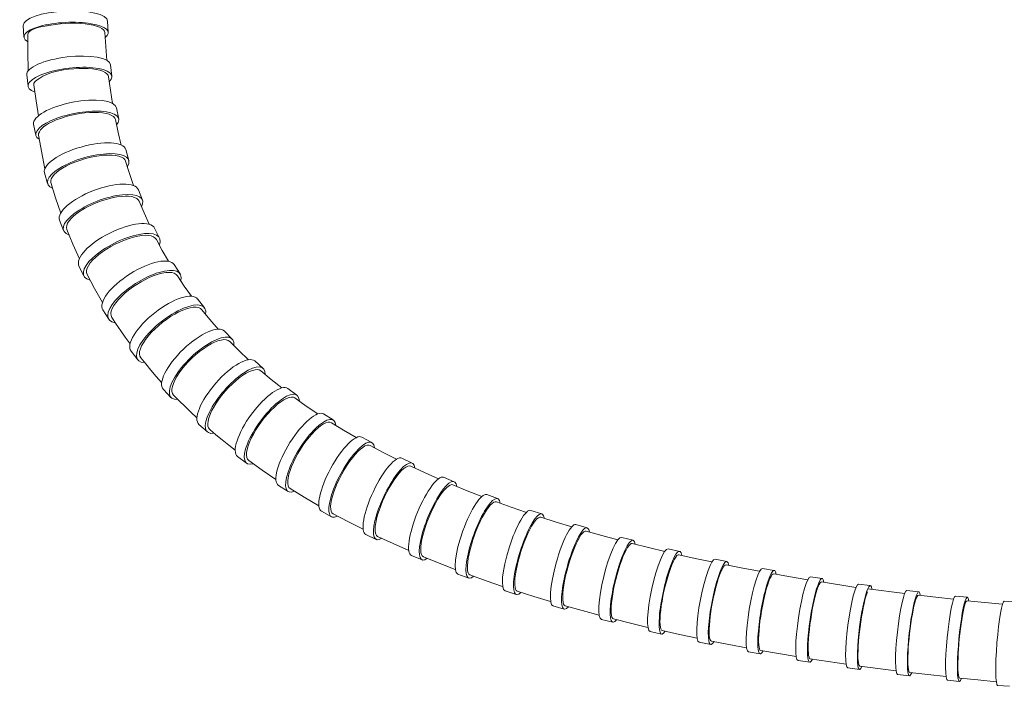
# Model space of a CAD drawing. Units: millimetres. Extents: x 10581 to 11926, y -6230 to -4377.
# Drawn here: x 10935 to 11099, y -5445 to -5333 of the extents above; entities that cross this region are included whole.
import ezdxf

# ---------------------------------------------------------------- set-up
doc = ezdxf.new("R2010")
doc.units = ezdxf.units.MM
doc.layers.add('layer 2', color=31, linetype='Continuous', lineweight=5)

msp = doc.modelspace()

# ---------------------------------------------------------------- linework, layer by layer
at = {"layer": 'layer 2'}
for p, q in [((10949.36, -5335.64), (10949.26, -5333.73)), ((10935.23, -5336.36), (10935.13, -5334.45)), ((10935.93, -5335.75), (10936.1, -5335.53)), ((10936.1, -5335.53), (10936.38, -5335.32)), ((10936.38, -5335.32), (10936.76, -5335.12)), ((10936.76, -5335.12), (10937.23, -5334.93)), ((10937.23, -5334.93), (10937.79, -5334.77)), ((10937.79, -5334.77), (10938.43, -5334.62)), ((10938.43, -5334.62), (10939.14, -5334.5)), ((10938.98, -5334.53), (10939.73, -5334.39)), ((10939.73, -5334.39), (10940.54, -5334.27)), ((10940.54, -5334.27), (10941.37, -5334.18)), ((10941.37, -5334.18), (10942.21, -5334.12)), ((10942.21, -5334.12), (10943.06, -5334.09)), ((10943.06, -5334.09), (10943.9, -5334.09)), ((10943.9, -5334.09), (10944.7, -5334.13)), ((10944.7, -5334.13), (10945.47, -5334.2)), ((10945.47, -5334.2), (10946.18, -5334.3)), ((10946.18, -5334.3), (10946.83, -5334.43)), ((10946.83, -5334.43), (10947.4, -5334.59)), ((10947.4, -5334.59), (10947.88, -5334.77)), ((10947.88, -5334.77), (10948.27, -5334.97)), ((10948.27, -5334.97), (10948.55, -5335.19)), ((10948.55, -5335.19), (10948.73, -5335.42)), ((10948.73, -5335.42), (10948.8, -5335.66)), ((10935.87, -5338.75), (10935.88, -5335.98)), ((10935.88, -5335.98), (10935.93, -5335.75)), ((10948.94, -5338), (10948.8, -5335.66)), ((10935.94, -5342.08), (10935.87, -5338.75)), ((10949.13, -5340.31), (10948.94, -5338)), ((10939.73, -5342.39), (10940.28, -5342.23)), ((10940.28, -5342.23), (10941.07, -5342.05)), ((10941.07, -5342.05), (10941.89, -5341.9)), ((10941.89, -5341.9), (10942.73, -5341.79)), ((10942.73, -5341.79), (10943.57, -5341.7)), ((10943.57, -5341.7), (10944.41, -5341.66)), ((10944.41, -5341.66), (10945.22, -5341.64)), ((10945.22, -5341.64), (10945.99, -5341.67)), ((10945.99, -5341.67), (10946.71, -5341.73)), ((10946.71, -5341.73), (10947.36, -5341.83)), ((10947.36, -5341.83), (10947.94, -5341.96)), ((10947.94, -5341.96), (10948.44, -5342.12)), ((10948.44, -5342.12), (10948.84, -5342.32)), ((10949.98, -5342.96), (10949.76, -5341.07)), ((10935.94, -5344.64), (10935.71, -5342.73)), ((10936.92, -5344.13), (10937.14, -5343.84)), ((10937.14, -5343.84), (10937.47, -5343.55)), ((10937.47, -5343.55), (10937.89, -5343.26)), ((10937.89, -5343.26), (10938.4, -5342.97)), ((10938.4, -5342.97), (10939, -5342.69)), ((10939, -5342.69), (10939.73, -5342.39)), ((10948.84, -5342.32), (10949.14, -5342.53)), ((10949.14, -5342.53), (10949.34, -5342.77)), ((10949.34, -5342.77), (10949.42, -5343.03)), ((10949.72, -5345.27), (10949.42, -5343.03)), ((10936.89, -5344.38), (10936.92, -5344.13)), ((10937.28, -5347.09), (10936.89, -5344.38)), ((10950.07, -5347.49), (10949.72, -5345.27)), ((10937.69, -5349.56), (10937.28, -5347.09)), ((10951.12, -5350.11), (10950.75, -5348.26)), ((10939.98, -5350.56), (10940.64, -5350.26)), ((10940.64, -5350.26), (10941.36, -5350)), ((10941.36, -5350), (10942.14, -5349.75)), ((10942.14, -5349.75), (10942.94, -5349.54)), ((10942.94, -5349.54), (10943.77, -5349.35)), ((10943.77, -5349.35), (10944.61, -5349.21)), ((10944.61, -5349.21), (10945.44, -5349.1)), ((10945.44, -5349.1), (10946.24, -5349.03)), ((10946.24, -5349.03), (10947.02, -5349.01)), ((10947.02, -5349.01), (10947.74, -5349.03)), ((10947.74, -5349.03), (10948.4, -5349.09)), ((10948.4, -5349.09), (10949, -5349.19)), ((10949, -5349.19), (10949.51, -5349.32)), ((10949.51, -5349.32), (10949.92, -5349.5)), ((10949.92, -5349.5), (10950.24, -5349.71)), ((10950.24, -5349.71), (10950.46, -5349.95)), ((10950.46, -5349.95), (10950.57, -5350.21)), ((10951.03, -5352.36), (10950.57, -5350.21)), ((10937.24, -5352.84), (10936.87, -5350.99)), ((10938.88, -5351.18), (10939.38, -5350.86)), ((10939.38, -5350.86), (10939.98, -5350.56)), ((10937.68, -5352.8), (10937.7, -5352.53)), ((10938.73, -5358.46), (10937.68, -5352.8)), ((10937.7, -5352.53), (10937.83, -5352.26)), ((10951.54, -5354.48), (10951.03, -5352.36)), ((10952.8, -5357.03), (10952.29, -5355.23)), ((10943.79, -5357.32), (10944.58, -5357.04)), ((10944.58, -5357.04), (10945.39, -5356.78)), ((10945.39, -5356.78), (10946.21, -5356.57)), ((10946.21, -5356.57), (10947.03, -5356.4)), ((10947.03, -5356.4), (10947.83, -5356.27)), ((10947.83, -5356.27), (10948.6, -5356.18)), ((10948.6, -5356.18), (10949.32, -5356.15)), ((10949.32, -5356.15), (10949.99, -5356.16)), ((10949.99, -5356.16), (10950.59, -5356.22)), ((10950.59, -5356.22), (10951.12, -5356.33)), ((10951.12, -5356.33), (10951.55, -5356.48)), ((10951.55, -5356.48), (10951.89, -5356.68)), ((10951.89, -5356.68), (10952.13, -5356.91)), ((10952.13, -5356.91), (10952.27, -5357.18)), ((10940.68, -5359.05), (10941.15, -5358.68)), ((10941.15, -5358.68), (10941.71, -5358.32)), ((10941.71, -5358.32), (10942.35, -5357.97)), ((10942.35, -5357.97), (10943.04, -5357.63)), ((10943.04, -5357.63), (10943.79, -5357.32)), ((10952.89, -5359.22), (10952.27, -5357.18)), ((10939.2, -5360.91), (10938.69, -5359.1)), ((10939.74, -5360.45), (10939.82, -5360.12)), ((10939.82, -5360.12), (10940, -5359.78)), ((10940, -5359.78), (10940.29, -5359.42)), ((10940.29, -5359.42), (10940.68, -5359.05)), ((10953.57, -5361.23), (10952.89, -5359.22)), ((10939.77, -5360.75), (10939.74, -5360.45)), ((10940.55, -5363.31), (10939.77, -5360.75)), ((10955.08, -5363.69), (10954.41, -5361.95)), ((10940.97, -5364.57), (10940.55, -5363.31)), ((10948.42, -5363.74), (10949.23, -5363.5)), ((10949.23, -5363.5), (10950.01, -5363.3)), ((10950.01, -5363.3), (10950.77, -5363.15)), ((10950.77, -5363.15), (10951.5, -5363.06)), ((10951.5, -5363.06), (10952.17, -5363.02)), ((10952.17, -5363.02), (10952.77, -5363.03)), ((10952.77, -5363.03), (10953.31, -5363.1)), ((10953.31, -5363.1), (10953.76, -5363.22)), ((10953.76, -5363.22), (10954.12, -5363.39)), ((10954.12, -5363.39), (10954.39, -5363.62)), ((10954.39, -5363.62), (10954.55, -5363.88)), ((10941.41, -5365.84), (10940.97, -5364.57)), ((10944.71, -5365.5), (10945.37, -5365.09)), ((10945.37, -5365.09), (10946.09, -5364.71)), ((10946.09, -5364.71), (10946.84, -5364.36)), ((10946.84, -5364.36), (10947.63, -5364.03)), ((10947.63, -5364.03), (10948.42, -5363.74)), ((10955.35, -5365.82), (10954.55, -5363.88)), ((10942.81, -5367.16), (10943.15, -5366.75)), ((10943.15, -5366.75), (10943.59, -5366.33)), ((10943.59, -5366.33), (10944.11, -5365.91)), ((10944.11, -5365.91), (10944.71, -5365.5)), ((10956.19, -5367.72), (10955.35, -5365.82)), ((10941.88, -5368.77), (10941.21, -5367.03)), ((10942.37, -5368.26), (10942.41, -5367.92)), ((10942.43, -5368.57), (10942.37, -5368.26)), ((10942.41, -5367.92), (10942.56, -5367.55)), ((10942.92, -5369.81), (10942.43, -5368.57)), ((10942.56, -5367.55), (10942.81, -5367.16)), ((10957.94, -5370.04), (10957.11, -5368.38)), ((10943.44, -5371.04), (10942.92, -5369.81)), ((10952.07, -5370.37), (10952.84, -5370.09)), ((10952.84, -5370.09), (10953.58, -5369.88)), ((10953.58, -5369.88), (10954.29, -5369.72)), ((10954.29, -5369.72), (10954.96, -5369.61)), ((10954.96, -5369.61), (10955.57, -5369.57)), ((10955.57, -5369.57), (10956.11, -5369.6)), ((10956.11, -5369.6), (10956.57, -5369.68)), ((10956.57, -5369.68), (10956.95, -5369.82)), ((10956.95, -5369.82), (10957.24, -5370.02)), ((10957.24, -5370.02), (10957.44, -5370.28)), ((10943.98, -5372.26), (10943.44, -5371.04)), ((10948.39, -5372.33), (10949.06, -5371.88)), ((10949.06, -5371.88), (10949.78, -5371.45)), ((10949.78, -5371.45), (10950.53, -5371.05)), ((10950.53, -5371.05), (10951.3, -5370.69)), ((10951.3, -5370.69), (10952.07, -5370.37)), ((10958.41, -5372.11), (10957.44, -5370.28)), ((10944.53, -5373.48), (10943.98, -5372.26)), ((10946.74, -5373.74), (10947.22, -5373.27)), ((10947.22, -5373.27), (10947.77, -5372.79)), ((10947.77, -5372.79), (10948.39, -5372.33)), ((10959.43, -5373.91), (10958.41, -5372.11)), ((10945.29, -5376.37), (10944.46, -5374.71)), ((10945.73, -5375.46), (10945.84, -5375.07)), ((10945.84, -5375.07), (10946.05, -5374.65)), ((10946.05, -5374.65), (10946.35, -5374.2)), ((10946.35, -5374.2), (10946.74, -5373.74)), ((10961.4, -5376.04), (10960.41, -5374.48)), ((10945.72, -5375.81), (10945.73, -5375.46)), ((10945.82, -5376.11), (10945.72, -5375.81)), ((10946.43, -5377.3), (10945.82, -5376.11)), ((10955.59, -5376.94), (10956.32, -5376.6)), ((10956.32, -5376.6), (10957.04, -5376.31)), ((10957.04, -5376.31), (10957.73, -5376.08)), ((10957.73, -5376.08), (10958.39, -5375.91)), ((10958.39, -5375.91), (10958.99, -5375.81)), ((10958.99, -5375.81), (10959.53, -5375.78)), ((10959.53, -5375.78), (10960.01, -5375.82)), ((10960.01, -5375.82), (10960.4, -5375.92)), ((10960.4, -5375.92), (10960.71, -5376.1)), ((10960.71, -5376.1), (10960.93, -5376.33)), ((10962.08, -5378.06), (10960.93, -5376.33)), ((10947.07, -5378.47), (10946.43, -5377.3)), ((10947.73, -5379.64), (10947.07, -5378.47)), ((10952.75, -5378.75), (10953.42, -5378.25)), ((10953.42, -5378.25), (10954.12, -5377.78)), ((10954.12, -5377.78), (10954.85, -5377.34)), ((10954.85, -5377.34), (10955.59, -5376.94)), ((10963.3, -5379.77), (10962.08, -5378.06)), ((10948.4, -5380.8), (10947.73, -5379.64)), ((10951.05, -5380.32), (10951.55, -5379.79)), ((10951.55, -5379.79), (10952.12, -5379.26)), ((10952.12, -5379.26), (10952.75, -5378.75)), ((10949.87, -5382.25), (10950.03, -5381.81)), ((10950.03, -5381.81), (10950.28, -5381.34)), ((10950.28, -5381.34), (10950.63, -5380.84)), ((10950.63, -5380.84), (10951.05, -5380.32)), ((10962.46, -5381.87), (10963.05, -5381.71)), ((10963.05, -5381.71), (10963.59, -5381.62)), ((10963.59, -5381.62), (10964.06, -5381.61)), ((10964.06, -5381.61), (10964.46, -5381.67)), ((10965.46, -5381.69), (10964.32, -5380.22)), ((10964.46, -5381.67), (10964.78, -5381.81)), ((10964.78, -5381.81), (10965.02, -5382.02)), ((10949.45, -5383.61), (10948.46, -5382.04)), ((10949.8, -5382.65), (10949.87, -5382.25)), ((10949.83, -5383), (10949.8, -5382.65)), ((10949.95, -5383.3), (10949.83, -5383)), ((10950.69, -5384.42), (10949.95, -5383.3)), ((10959.09, -5383.65), (10959.78, -5383.18)), ((10959.78, -5383.18), (10960.48, -5382.76)), ((10960.48, -5382.76), (10961.17, -5382.4)), ((10961.17, -5382.4), (10961.83, -5382.1)), ((10961.83, -5382.1), (10962.46, -5381.87)), ((10966.36, -5383.65), (10965.02, -5382.02)), ((10951.44, -5385.53), (10950.69, -5384.42)), ((10957.14, -5385.26), (10957.76, -5384.7)), ((10957.76, -5384.7), (10958.41, -5384.16)), ((10958.41, -5384.16), (10959.09, -5383.65)), ((10967.77, -5385.26), (10966.36, -5383.65)), ((10952.21, -5386.63), (10951.44, -5385.53)), ((10953.01, -5387.72), (10952.21, -5386.63)), ((10955.61, -5386.99), (10956.06, -5386.42)), ((10956.06, -5386.42), (10956.57, -5385.84)), ((10956.57, -5385.84), (10957.14, -5385.26)), ((10970.11, -5386.95), (10968.82, -5385.6)), ((10954.73, -5388.57), (10954.94, -5388.08)), ((10954.94, -5388.08), (10955.24, -5387.55)), ((10955.24, -5387.55), (10955.61, -5386.99)), ((10965.29, -5388.55), (10965.93, -5388.12)), ((10965.93, -5388.12), (10966.56, -5387.75)), ((10966.56, -5387.75), (10967.17, -5387.45)), ((10967.17, -5387.45), (10967.73, -5387.23)), ((10967.73, -5387.23), (10968.25, -5387.09)), ((10968.25, -5387.09), (10968.71, -5387.03)), ((10968.71, -5387.03), (10969.11, -5387.05)), ((10969.11, -5387.05), (10969.44, -5387.15)), ((10969.44, -5387.15), (10969.7, -5387.33)), ((10971.22, -5388.87), (10969.7, -5387.33)), ((10954.33, -5390.41), (10953.18, -5388.95)), ((10954.58, -5389.43), (10954.61, -5389.03)), ((10954.65, -5389.77), (10954.58, -5389.43)), ((10954.61, -5389.03), (10954.73, -5388.57)), ((10954.8, -5390.05), (10954.65, -5389.77)), ((10955.64, -5391.1), (10954.8, -5390.05)), ((10963.36, -5390.13), (10963.99, -5389.56)), ((10963.99, -5389.56), (10964.64, -5389.03)), ((10964.64, -5389.03), (10965.29, -5388.55)), ((10972.82, -5390.38), (10971.22, -5388.87)), ((10956.51, -5392.14), (10955.64, -5391.1)), ((10961.69, -5391.98), (10962.2, -5391.35)), ((10962.2, -5391.35), (10962.76, -5390.73)), ((10962.76, -5390.73), (10963.36, -5390.13)), ((10975.28, -5391.83), (10973.87, -5390.6)), ((10957.4, -5393.17), (10956.51, -5392.14)), ((10958.3, -5394.18), (10957.4, -5393.17)), ((10960.52, -5393.8), (10960.84, -5393.21)), ((10960.84, -5393.21), (10961.23, -5392.6)), ((10961.23, -5392.6), (10961.69, -5391.98)), ((10971.29, -5393.42), (10971.88, -5392.99)), ((10971.88, -5392.99), (10972.45, -5392.64)), ((10972.45, -5392.64), (10972.99, -5392.36)), ((10972.99, -5392.36), (10973.48, -5392.17)), ((10973.48, -5392.17), (10973.93, -5392.06)), ((10973.93, -5392.06), (10974.32, -5392.04)), ((10974.32, -5392.04), (10974.65, -5392.1)), ((10974.65, -5392.1), (10974.91, -5392.25)), ((10976.62, -5393.69), (10974.91, -5392.25)), ((10960.03, -5395.32), (10960.11, -5394.86)), ((10960.11, -5394.86), (10960.27, -5394.35)), ((10960.27, -5394.35), (10960.52, -5393.8)), ((10969.5, -5395.04), (10970.09, -5394.45)), ((10970.09, -5394.45), (10970.69, -5393.91)), ((10970.69, -5393.91), (10971.29, -5393.42)), ((10978.39, -5395.11), (10976.62, -5393.69)), ((10959.86, -5396.71), (10958.58, -5395.36)), ((10960.03, -5395.72), (10960.03, -5395.32)), ((10960.12, -5396.05), (10960.03, -5395.72)), ((10960.29, -5396.31), (10960.12, -5396.05)), ((10961.24, -5397.28), (10960.29, -5396.31)), ((10967.87, -5396.98), (10968.38, -5396.32)), ((10968.38, -5396.32), (10968.92, -5395.67)), ((10968.92, -5395.67), (10969.5, -5395.04)), ((10980.94, -5396.34), (10979.43, -5395.21)), ((10979.65, -5396.7), (10980.03, -5396.64)), ((10980.03, -5396.64), (10980.35, -5396.67)), ((10962.21, -5398.24), (10961.24, -5397.28)), ((10963.2, -5399.18), (10962.21, -5398.24)), ((10967.01, -5398.31), (10967.42, -5397.65)), ((10967.42, -5397.65), (10967.87, -5396.98)), ((10977.18, -5398.3), (10977.72, -5397.82)), ((10977.72, -5397.82), (10978.25, -5397.42)), ((10978.25, -5397.42), (10978.75, -5397.09)), ((10978.75, -5397.09), (10979.22, -5396.85)), ((10979.22, -5396.85), (10979.65, -5396.7)), ((10980.35, -5396.67), (10980.61, -5396.79)), ((10982.49, -5398.13), (10980.61, -5396.79)), ((10984.43, -5399.46), (10982.49, -5398.13)), ((10964.2, -5400.12), (10963.2, -5399.18)), ((10966.2, -5400.13), (10966.4, -5399.56)), ((10966.4, -5399.56), (10966.67, -5398.95)), ((10966.67, -5398.95), (10967.01, -5398.31)), ((10975.53, -5400.07), (10976.07, -5399.43)), ((10976.07, -5399.43), (10976.62, -5398.84)), ((10976.62, -5398.84), (10977.18, -5398.3)), ((10987.03, -5400.47), (10985.42, -5399.45)), ((10965.96, -5402.47), (10964.55, -5401.24)), ((10966.02, -5401.1), (10966.07, -5400.64)), ((10966.05, -5401.49), (10966.02, -5401.1)), ((10966.16, -5401.8), (10966.05, -5401.49)), ((10966.07, -5400.64), (10966.2, -5400.13)), ((10974.07, -5402.14), (10974.52, -5401.43)), ((10974.52, -5401.43), (10975.01, -5400.74)), ((10975.01, -5400.74), (10975.53, -5400.07)), ((10984.5, -5401.79), (10984.97, -5401.42)), ((10984.97, -5401.42), (10985.41, -5401.14)), ((10985.41, -5401.14), (10985.81, -5400.95)), ((10985.81, -5400.95), (10986.17, -5400.85)), ((10986.17, -5400.85), (10986.48, -5400.85)), ((10986.48, -5400.85), (10986.73, -5400.94)), ((10988.76, -5402.19), (10986.73, -5400.94)), ((10966.35, -5402.04), (10966.16, -5401.8)), ((10967.39, -5402.93), (10966.35, -5402.04)), ((10968.44, -5403.8), (10967.39, -5402.93)), ((10973.31, -5403.53), (10973.66, -5402.84)), ((10973.66, -5402.84), (10974.07, -5402.14)), ((10983, -5403.34), (10983.51, -5402.76)), ((10983.51, -5402.76), (10984.01, -5402.24)), ((10984.01, -5402.24), (10984.5, -5401.79)), ((10990.86, -5403.42), (10988.76, -5402.19)), ((10969.52, -5404.67), (10968.44, -5403.8)), ((10970.61, -5405.53), (10969.52, -5404.67)), ((10972.62, -5405.39), (10972.79, -5404.81)), ((10972.79, -5404.81), (10973.02, -5404.19)), ((10973.02, -5404.19), (10973.31, -5403.53)), ((10981.54, -5405.36), (10982.01, -5404.65)), ((10982.01, -5404.65), (10982.5, -5403.97)), ((10982.5, -5403.97), (10983, -5403.34)), ((10993.49, -5404.24), (10991.81, -5403.33)), ((10991.97, -5405.05), (10992.34, -5404.82)), ((10992.34, -5404.82), (10992.68, -5404.7)), ((10992.68, -5404.7), (10992.97, -5404.67)), ((10992.97, -5404.67), (10993.22, -5404.74)), ((10995.39, -5405.89), (10993.22, -5404.74)), ((10972.51, -5406.36), (10972.53, -5405.9)), ((10972.56, -5406.73), (10972.51, -5406.36)), ((10972.53, -5405.9), (10972.62, -5405.39)), ((10980.7, -5406.82), (10981.11, -5406.08)), ((10981.11, -5406.08), (10981.54, -5405.36)), ((10990.22, -5406.8), (10990.68, -5406.25)), ((10990.68, -5406.25), (10991.13, -5405.77)), ((10991.13, -5405.77), (10991.56, -5405.36)), ((10991.56, -5405.36), (10991.97, -5405.05)), ((10997.62, -5407.03), (10995.39, -5405.89)), ((10972.53, -5407.71), (10971.01, -5406.59)), ((10972.69, -5407.03), (10972.56, -5406.73)), ((10972.88, -5407.24), (10972.69, -5407.03)), ((10975.12, -5408.85), (10972.88, -5407.24)), ((10980.04, -5408.25), (10980.35, -5407.54)), ((10980.35, -5407.54), (10980.7, -5406.82)), ((10988.86, -5408.8), (10989.3, -5408.09)), ((10989.3, -5408.09), (10989.76, -5407.42)), ((10989.76, -5407.42), (10990.22, -5406.8)), ((11000.26, -5407.68), (10998.52, -5406.86)), ((10999.51, -5408.19), (10999.78, -5408.14)), ((10999.78, -5408.14), (11000.02, -5408.19)), ((10977.44, -5410.42), (10975.12, -5408.85)), ((10979.46, -5410.14), (10979.59, -5409.56)), ((10979.59, -5409.56), (10979.79, -5408.93)), ((10979.79, -5408.93), (10980.04, -5408.25)), ((10988.05, -5410.29), (10988.44, -5409.54)), ((10988.44, -5409.54), (10988.86, -5408.8)), ((10997.66, -5409.88), (10998.07, -5409.37)), ((10998.07, -5409.37), (10998.46, -5408.94)), ((10998.46, -5408.94), (10998.84, -5408.6)), ((10998.84, -5408.6), (10999.19, -5408.35)), ((10999.19, -5408.35), (10999.51, -5408.19)), ((11002.31, -5409.25), (11000.02, -5408.19)), ((11004.65, -5410.3), (11002.31, -5409.25)), ((10979.48, -5412.43), (10977.87, -5411.41)), ((10979.4, -5410.66), (10979.46, -5410.14)), ((10979.4, -5411.1), (10979.4, -5410.66)), ((10979.46, -5411.47), (10979.4, -5411.1)), ((10979.59, -5411.75), (10979.46, -5411.47)), ((10987.38, -5411.79), (10987.69, -5411.04)), ((10987.69, -5411.04), (10988.05, -5410.29)), ((10996.41, -5411.81), (10996.82, -5411.11)), ((10996.82, -5411.11), (10997.24, -5410.47)), ((10997.24, -5410.47), (10997.66, -5409.88)), ((11007.29, -5410.8), (11005.5, -5410.06)), ((11006.3, -5411.54), (11006.59, -5411.37)), ((11006.59, -5411.37), (11006.85, -5411.29)), ((11006.85, -5411.29), (11007.07, -5411.33)), ((11009.47, -5412.3), (11007.07, -5411.33)), ((10979.79, -5411.94), (10979.59, -5411.75)), ((10982.16, -5413.39), (10979.79, -5411.94)), ((10986.89, -5413.2), (10987.11, -5412.51)), ((10987.11, -5412.51), (10987.38, -5411.79)), ((10995.63, -5413.3), (10996.01, -5412.54)), ((10996.01, -5412.54), (10996.41, -5411.81)), ((11004.89, -5413.17), (11005.26, -5412.63)), ((11005.26, -5412.63), (11005.63, -5412.18)), ((11005.63, -5412.18), (11005.97, -5411.81)), ((11005.97, -5411.81), (11006.3, -5411.54)), ((11011.91, -5413.26), (11009.47, -5412.3)), ((11014.53, -5413.63), (11012.71, -5412.96)), ((10984.6, -5414.82), (10982.16, -5413.39)), ((10986.58, -5414.93), (10986.63, -5414.42)), ((10986.63, -5414.42), (10986.73, -5413.84)), ((10986.73, -5413.84), (10986.89, -5413.2)), ((10994.97, -5414.85), (10995.28, -5414.08)), ((10995.28, -5414.08), (10995.63, -5413.3)), ((11003.75, -5415.16), (11004.12, -5414.45)), ((11004.12, -5414.45), (11004.5, -5413.78)), ((11004.5, -5413.78), (11004.89, -5413.17)), ((11013, -5415.1), (11013.32, -5414.72)), ((11013.32, -5414.72), (11013.61, -5414.43)), ((11013.61, -5414.43), (11013.89, -5414.24)), ((11013.89, -5414.24), (11014.13, -5414.15)), ((11014.13, -5414.15), (11014.34, -5414.17)), ((11016.82, -5415.06), (11014.34, -5414.17)), ((10986.72, -5416.67), (10985.04, -5415.75)), ((10986.6, -5415.37), (10986.58, -5414.93)), ((10986.68, -5415.72), (10986.6, -5415.37)), ((10986.81, -5415.99), (10986.68, -5415.72)), ((10987, -5416.16), (10986.81, -5415.99)), ((10989.48, -5417.47), (10987, -5416.16)), ((10994.27, -5417.04), (10994.46, -5416.34)), ((10994.46, -5416.34), (10994.69, -5415.61)), ((10994.69, -5415.61), (10994.97, -5414.85)), ((11003.06, -5416.7), (11003.39, -5415.92)), ((11003.39, -5415.92), (11003.75, -5415.16)), ((11011.97, -5416.76), (11012.32, -5416.13)), ((11012.32, -5416.13), (11012.66, -5415.58)), ((11012.66, -5415.58), (11013, -5415.1)), ((11019.36, -5415.93), (11016.82, -5415.06)), ((11021.95, -5416.19), (11020.1, -5415.59)), ((10992.02, -5418.76), (10989.48, -5417.47)), ((10994.06, -5418.26), (10994.14, -5417.68)), ((10994.14, -5417.68), (10994.27, -5417.04)), ((11002.47, -5418.27), (11002.75, -5417.48)), ((11002.75, -5417.48), (11003.06, -5416.7)), ((11011.3, -5418.18), (11011.63, -5417.45)), ((11011.63, -5417.45), (11011.97, -5416.76)), ((11020.24, -5418.23), (11020.54, -5417.74)), ((11020.54, -5417.74), (11020.84, -5417.34)), ((11020.84, -5417.34), (11021.11, -5417.03)), ((11021.11, -5417.03), (11021.36, -5416.83)), ((11021.36, -5416.83), (11021.59, -5416.73)), ((11021.59, -5416.73), (11021.78, -5416.73)), ((11024.35, -5417.55), (11021.78, -5416.73)), ((11026.96, -5418.34), (11024.35, -5417.55)), ((11029.53, -5418.5), (11027.64, -5417.97)), ((10994.21, -5420.47), (10992.47, -5419.65)), ((10994.03, -5418.77), (10994.06, -5418.26)), ((10994.06, -5419.2), (10994.03, -5418.77)), ((10994.14, -5419.55), (10994.06, -5419.2)), ((10994.27, -5419.79), (10994.14, -5419.55)), ((11002.02, -5419.78), (11002.22, -5419.04)), ((11002.22, -5419.04), (11002.47, -5418.27)), ((11010.67, -5419.74), (11010.97, -5418.95)), ((11010.97, -5418.95), (11011.3, -5418.18)), ((11019.3, -5420.15), (11019.61, -5419.44)), ((11019.61, -5419.44), (11019.93, -5418.8)), ((11019.93, -5418.8), (11020.24, -5418.23)), ((11028.23, -5420.12), (11028.5, -5419.71)), ((11028.5, -5419.71), (11028.75, -5419.39)), ((11028.75, -5419.39), (11028.98, -5419.17)), ((11028.98, -5419.17), (11029.19, -5419.06)), ((11029.19, -5419.06), (11029.37, -5419.05)), ((11032.01, -5419.79), (11029.37, -5419.05)), ((10994.46, -5419.94), (10994.27, -5419.79)), ((10997.03, -5421.14), (10994.46, -5419.94)), ((10999.66, -5422.3), (10997.03, -5421.14)), ((11001.69, -5421.71), (11001.75, -5421.13)), ((11001.75, -5421.13), (11001.86, -5420.48)), ((11001.86, -5420.48), (11002.02, -5419.78)), ((11009.93, -5422.12), (11010.15, -5421.34)), ((11010.15, -5421.34), (11010.4, -5420.55)), ((11010.4, -5420.55), (11010.67, -5419.74)), ((11018.71, -5421.67), (11019, -5420.89)), ((11019, -5420.89), (11019.3, -5420.15)), ((11027.39, -5421.86), (11027.67, -5421.21)), ((11027.67, -5421.21), (11027.95, -5420.62)), ((11027.95, -5420.62), (11028.23, -5420.12)), ((11034.68, -5420.52), (11032.01, -5419.79)), ((11037.22, -5420.59), (11035.31, -5420.11)), ((11036.51, -5421.51), (11036.72, -5421.28)), ((11036.72, -5421.28), (11036.92, -5421.16)), ((11036.92, -5421.16), (11037.08, -5421.14)), ((11039.78, -5421.82), (11037.08, -5421.14)), ((11001.67, -5422.22), (11001.69, -5421.71)), ((11001.71, -5422.64), (11001.67, -5422.22)), ((11001.79, -5422.97), (11001.71, -5422.64)), ((11001.93, -5423.21), (11001.79, -5422.97)), ((11009.62, -5423.57), (11009.76, -5422.87)), ((11009.76, -5422.87), (11009.93, -5422.12)), ((11018.2, -5423.29), (11018.44, -5422.48)), ((11018.44, -5422.48), (11018.71, -5421.67)), ((11026.84, -5423.33), (11027.11, -5422.57)), ((11027.11, -5422.57), (11027.39, -5421.86)), ((11035.53, -5423.37), (11035.78, -5422.77)), ((11035.78, -5422.77), (11036.04, -5422.26)), ((11036.04, -5422.26), (11036.28, -5421.83)), ((11036.28, -5421.83), (11036.51, -5421.51)), ((11042.51, -5422.47), (11039.78, -5421.82)), ((11045.02, -5422.46), (11043.09, -5422.04)), ((11044.74, -5423.04), (11044.89, -5423.02)), ((11047.64, -5423.63), (11044.89, -5423.02)), ((11001.89, -5423.87), (11000.1, -5423.13)), ((11002.11, -5423.34), (11001.93, -5423.21)), ((11004.75, -5424.42), (11002.11, -5423.34)), ((11007.45, -5425.47), (11004.75, -5424.42)), ((11009.48, -5424.8), (11009.53, -5424.22)), ((11009.53, -5424.22), (11009.62, -5423.57)), ((11017.79, -5424.88), (11017.98, -5424.1)), ((11017.98, -5424.1), (11018.2, -5423.29)), ((11026.34, -5424.94), (11026.58, -5424.12)), ((11026.58, -5424.12), (11026.84, -5423.33)), ((11035.02, -5424.75), (11035.27, -5424.03)), ((11035.27, -5424.03), (11035.53, -5423.37)), ((11043.7, -5424.7), (11043.93, -5424.18)), ((11043.93, -5424.18), (11044.15, -5423.75)), ((11044.15, -5423.75), (11044.36, -5423.41)), ((11044.36, -5423.41), (11044.56, -5423.17)), ((11044.56, -5423.17), (11044.74, -5423.04)), ((11050.42, -5424.22), (11047.64, -5423.63)), ((11052.9, -5424.14), (11050.96, -5423.77)), ((11009.71, -5426.93), (11007.89, -5426.26)), ((11009.48, -5425.3), (11009.48, -5424.8)), ((11009.52, -5425.72), (11009.48, -5425.3)), ((11009.61, -5426.04), (11009.52, -5425.72)), ((11009.74, -5426.26), (11009.61, -5426.04)), ((11009.91, -5426.39), (11009.74, -5426.26)), ((11017.52, -5426.34), (11017.64, -5425.63)), ((11017.64, -5425.63), (11017.79, -5424.88)), ((11025.92, -5426.57), (11026.12, -5425.76)), ((11026.12, -5425.76), (11026.34, -5424.94)), ((11034.54, -5426.32), (11034.77, -5425.52)), ((11034.77, -5425.52), (11035.02, -5424.75)), ((11043.01, -5426.71), (11043.24, -5425.98)), ((11043.24, -5425.98), (11043.47, -5425.3)), ((11043.47, -5425.3), (11043.7, -5424.7)), ((11051.7, -5426.43), (11051.91, -5425.9)), ((11051.91, -5425.9), (11052.11, -5425.46)), ((11052.11, -5425.46), (11052.3, -5425.11)), ((11052.3, -5425.11), (11052.48, -5424.87)), ((11052.48, -5424.87), (11052.64, -5424.74)), ((11052.64, -5424.74), (11052.79, -5424.71)), ((11055.58, -5425.26), (11052.79, -5424.71)), ((11058.41, -5425.79), (11055.58, -5425.26)), ((11060.85, -5425.65), (11058.9, -5425.32)), ((11060.47, -5426.39), (11060.62, -5426.25)), ((11060.62, -5426.25), (11060.76, -5426.22)), ((11063.59, -5426.71), (11060.76, -5426.22)), ((11012.62, -5427.36), (11009.91, -5426.39)), ((11015.38, -5428.31), (11012.62, -5427.36)), ((11017.41, -5427.57), (11017.44, -5426.99)), ((11017.41, -5428.07), (11017.41, -5427.57)), ((11017.44, -5426.99), (11017.52, -5426.34)), ((11025.63, -5428.12), (11025.76, -5427.36)), ((11025.76, -5427.36), (11025.92, -5426.57)), ((11033.96, -5428.78), (11034.13, -5427.97)), ((11034.13, -5427.97), (11034.33, -5427.14)), ((11034.33, -5427.14), (11034.54, -5426.32)), ((11042.58, -5428.29), (11042.79, -5427.48)), ((11042.79, -5427.48), (11043.01, -5426.71)), ((11051.08, -5428.45), (11051.28, -5427.72)), ((11051.28, -5427.72), (11051.49, -5427.04)), ((11051.49, -5427.04), (11051.7, -5426.43)), ((11059.76, -5427.97), (11059.95, -5427.44)), ((11059.95, -5427.44), (11060.13, -5426.99)), ((11060.13, -5426.99), (11060.31, -5426.64)), ((11060.31, -5426.64), (11060.47, -5426.39)), ((11066.46, -5427.19), (11063.59, -5426.71)), ((11068.87, -5426.99), (11066.91, -5426.7)), ((11068.37, -5428), (11068.52, -5427.74)), ((11068.52, -5427.74), (11068.66, -5427.6)), ((11068.66, -5427.6), (11068.78, -5427.56)), ((11074.53, -5428.47), (11068.78, -5427.56)), ((11076.92, -5428.18), (11074.96, -5427.92)), ((11017.66, -5429.66), (11015.8, -5429.07)), ((11017.46, -5428.48), (11017.41, -5428.07)), ((11017.54, -5428.79), (11017.46, -5428.48)), ((11017.67, -5429.01), (11017.54, -5428.79)), ((11017.83, -5429.12), (11017.67, -5429.01)), ((11020.6, -5430), (11017.83, -5429.12)), ((11025.44, -5430.05), (11025.46, -5429.47)), ((11025.46, -5429.47), (11025.53, -5428.82)), ((11025.53, -5428.82), (11025.63, -5428.12)), ((11033.7, -5430.34), (11033.82, -5429.58)), ((11033.82, -5429.58), (11033.96, -5428.78)), ((11042.22, -5429.95), (11042.39, -5429.12)), ((11042.39, -5429.12), (11042.58, -5428.29)), ((11050.7, -5430.05), (11050.88, -5429.23)), ((11050.88, -5429.23), (11051.08, -5428.45)), ((11059.2, -5430.01), (11059.39, -5429.27)), ((11059.39, -5429.27), (11059.57, -5428.59)), ((11059.57, -5428.59), (11059.76, -5427.97)), ((11067.71, -5429.96), (11067.88, -5429.34)), ((11067.88, -5429.34), (11068.05, -5428.8)), ((11068.05, -5428.8), (11068.21, -5428.35)), ((11068.21, -5428.35), (11068.37, -5428)), ((11076.19, -5430.01), (11076.34, -5429.56)), ((11076.34, -5429.56), (11076.49, -5429.2)), ((11082.69, -5429.52), (11076.5, -5428.72)), ((11085.04, -5429.23), (11083.06, -5429.01)), ((11023.41, -5430.85), (11020.6, -5430)), ((11025.45, -5430.54), (11025.44, -5430.05)), ((11025.5, -5430.95), (11025.45, -5430.54)), ((11025.58, -5431.26), (11025.5, -5430.95)), ((11025.7, -5431.46), (11025.58, -5431.26)), ((11033.57, -5431.69), (11033.62, -5431.04)), ((11033.62, -5431.04), (11033.7, -5430.34)), ((11041.94, -5431.56), (11042.07, -5430.77)), ((11042.07, -5430.77), (11042.22, -5429.95)), ((11050.37, -5431.71), (11050.53, -5430.88)), ((11050.53, -5430.88), (11050.7, -5430.05)), ((11058.86, -5431.62), (11059.03, -5430.8)), ((11059.03, -5430.8), (11059.2, -5430.01)), ((11067.38, -5431.4), (11067.54, -5430.65)), ((11067.54, -5430.65), (11067.71, -5429.96)), ((11075.74, -5431.88), (11075.89, -5431.18)), ((11075.89, -5431.18), (11076.04, -5430.56)), ((11076.04, -5430.56), (11076.19, -5430.01)), ((11084.24, -5431.63), (11084.37, -5431.08)), ((11084.37, -5431.08), (11084.51, -5430.62)), ((11084.51, -5430.62), (11084.64, -5430.26)), ((11084.64, -5430.26), (11084.76, -5429.99)), ((11084.76, -5429.99), (11084.87, -5429.84)), ((11084.87, -5429.84), (11084.98, -5429.8)), ((11087.91, -5430.14), (11084.98, -5429.8)), ((11090.86, -5430.47), (11087.91, -5430.14)), ((11093.18, -5430.14), (11091.2, -5429.95)), ((11092.7, -5431.54), (11092.82, -5431.18)), ((11092.82, -5431.18), (11092.93, -5430.91)), ((11092.93, -5430.91), (11093.03, -5430.76)), ((11093.03, -5430.76), (11093.13, -5430.71)), ((11096.08, -5431.01), (11093.13, -5430.71)), ((11099.06, -5431.3), (11096.08, -5431.01)), ((11101.35, -5430.93), (11099.37, -5430.77)), ((11025.7, -5432.12), (11023.81, -5431.59)), ((11025.85, -5431.57), (11025.7, -5431.46)), ((11028.67, -5432.36), (11025.85, -5431.57)), ((11031.53, -5433.13), (11028.67, -5432.36)), ((11033.55, -5432.27), (11033.57, -5431.69)), ((11033.56, -5432.76), (11033.55, -5432.27)), ((11033.61, -5433.16), (11033.56, -5432.76)), ((11041.77, -5433.03), (11041.85, -5432.32)), ((11041.85, -5432.32), (11041.94, -5431.56)), ((11050.13, -5433.34), (11050.24, -5432.54)), ((11050.24, -5432.54), (11050.37, -5431.71)), ((11058.58, -5433.29), (11058.71, -5432.45)), ((11058.71, -5432.45), (11058.86, -5431.62)), ((11067.08, -5433.01), (11067.22, -5432.19)), ((11067.22, -5432.19), (11067.38, -5431.4)), ((11075.46, -5433.42), (11075.6, -5432.63)), ((11075.6, -5432.63), (11075.74, -5431.88)), ((11083.97, -5432.95), (11084.1, -5432.25)), ((11084.1, -5432.25), (11084.24, -5431.63)), ((11092.35, -5433.19), (11092.47, -5432.56)), ((11092.47, -5432.56), (11092.59, -5432.01)), ((11092.59, -5432.01), (11092.7, -5431.54)), ((11033.81, -5434.32), (11031.91, -5433.84)), ((11033.69, -5433.46), (11033.61, -5433.16)), ((11033.81, -5433.66), (11033.69, -5433.46)), ((11033.95, -5433.76), (11033.81, -5433.66)), ((11036.81, -5434.47), (11033.95, -5433.76)), ((11039.71, -5435.17), (11036.81, -5434.47)), ((11041.72, -5434.25), (11041.73, -5433.68)), ((11041.74, -5434.74), (11041.72, -5434.25)), ((11041.73, -5433.68), (11041.77, -5433.03)), ((11049.99, -5434.81), (11050.05, -5434.1)), ((11050.05, -5434.1), (11050.13, -5433.34)), ((11058.37, -5434.92), (11058.46, -5434.11)), ((11058.46, -5434.11), (11058.58, -5433.29)), ((11066.83, -5434.69), (11066.95, -5433.85)), ((11066.95, -5433.85), (11067.08, -5433.01)), ((11075.22, -5435.09), (11075.33, -5434.24)), ((11075.33, -5434.24), (11075.46, -5433.42)), ((11083.61, -5435.33), (11083.72, -5434.5)), ((11083.72, -5434.5), (11083.84, -5433.7)), ((11083.84, -5433.7), (11083.97, -5432.95)), ((11092.12, -5434.64), (11092.23, -5433.89)), ((11092.23, -5433.89), (11092.35, -5433.19)), ((11041.99, -5436.28), (11040.06, -5435.86)), ((11041.79, -5435.14), (11041.74, -5434.74)), ((11041.87, -5435.44), (11041.79, -5435.14)), ((11041.98, -5435.63), (11041.87, -5435.44)), ((11042.11, -5435.72), (11041.98, -5435.63)), ((11045.01, -5436.36), (11042.11, -5435.72)), ((11049.95, -5436.03), (11049.96, -5435.45)), ((11049.97, -5436.51), (11049.95, -5436.03)), ((11049.96, -5435.45), (11049.99, -5434.81)), ((11058.25, -5436.39), (11058.3, -5435.68)), ((11058.3, -5435.68), (11058.37, -5434.92)), ((11066.65, -5436.32), (11066.73, -5435.52)), ((11066.73, -5435.52), (11066.83, -5434.69)), ((11075.03, -5436.76), (11075.11, -5435.93)), ((11075.11, -5435.93), (11075.22, -5435.09)), ((11083.42, -5437.01), (11083.51, -5436.17)), ((11083.51, -5436.17), (11083.61, -5435.33)), ((11091.92, -5436.27), (11092.01, -5435.44)), ((11092.01, -5435.44), (11092.12, -5434.64)), ((11047.94, -5436.98), (11045.01, -5436.36)), ((11050.22, -5438.03), (11048.28, -5437.66)), ((11050.02, -5436.91), (11049.97, -5436.51)), ((11050.1, -5437.2), (11050.02, -5436.91)), ((11050.2, -5437.39), (11050.1, -5437.2)), ((11050.32, -5437.47), (11050.2, -5437.39)), ((11053.25, -5438.05), (11050.32, -5437.47)), ((11058.22, -5437.03), (11058.25, -5436.39)), ((11058.22, -5437.6), (11058.22, -5437.03)), ((11058.25, -5438.09), (11058.22, -5437.6)), ((11066.53, -5438.44), (11066.55, -5437.79)), ((11066.55, -5437.79), (11066.59, -5437.08)), ((11066.59, -5437.08), (11066.65, -5436.32)), ((11074.91, -5438.32), (11074.96, -5437.56)), ((11074.96, -5437.56), (11075.03, -5436.76)), ((11083.29, -5438.65), (11083.35, -5437.84)), ((11083.35, -5437.84), (11083.42, -5437.01)), ((11091.76, -5437.96), (11091.83, -5437.11)), ((11091.83, -5437.11), (11091.92, -5436.27)), ((11056.22, -5438.61), (11053.25, -5438.05)), ((11058.48, -5439.6), (11056.53, -5439.27)), ((11058.3, -5438.48), (11058.25, -5438.09)), ((11058.37, -5438.77), (11058.3, -5438.48)), ((11058.46, -5438.96), (11058.37, -5438.77)), ((11058.58, -5439.03), (11058.46, -5438.96)), ((11061.54, -5439.55), (11058.58, -5439.03)), ((11066.53, -5439), (11066.53, -5438.44)), ((11066.56, -5439.49), (11066.53, -5439)), ((11066.61, -5439.88), (11066.56, -5439.49)), ((11074.86, -5439.68), (11074.88, -5439.03)), ((11074.88, -5439.03), (11074.91, -5438.32)), ((11083.23, -5440.12), (11083.25, -5439.41)), ((11083.25, -5439.41), (11083.29, -5438.65)), ((11091.65, -5439.59), (11091.7, -5438.79)), ((11091.7, -5438.79), (11091.76, -5437.96)), ((11064.53, -5440.05), (11061.54, -5439.55)), ((11066.79, -5440.98), (11064.83, -5440.69)), ((11066.68, -5440.16), (11066.61, -5439.88)), ((11066.76, -5440.35), (11066.68, -5440.16)), ((11066.87, -5440.42), (11066.76, -5440.35)), ((11069.86, -5440.88), (11066.87, -5440.42)), ((11072.87, -5441.32), (11069.86, -5440.88)), ((11074.87, -5440.24), (11074.86, -5439.68)), ((11074.9, -5440.72), (11074.87, -5440.24)), ((11074.95, -5441.11), (11074.9, -5440.72)), ((11075.01, -5441.39), (11074.95, -5441.11)), ((11083.22, -5440.76), (11083.23, -5440.12)), ((11083.23, -5441.33), (11083.22, -5440.76)), ((11091.6, -5441.07), (11091.62, -5440.36)), ((11091.6, -5441.71), (11091.6, -5441.07)), ((11091.62, -5440.36), (11091.65, -5439.59)), ((11075.12, -5442.21), (11073.15, -5441.95)), ((11075.09, -5441.57), (11075.01, -5441.39)), ((11075.19, -5441.64), (11075.09, -5441.57)), ((11078.2, -5442.05), (11075.19, -5441.64)), ((11081.24, -5442.44), (11078.2, -5442.05)), ((11083.26, -5441.81), (11083.23, -5441.33)), ((11083.31, -5442.19), (11083.26, -5441.81)), ((11083.37, -5442.48), (11083.31, -5442.19)), ((11083.44, -5442.65), (11083.37, -5442.48)), ((11083.54, -5442.72), (11083.44, -5442.65)), ((11086.57, -5443.07), (11083.54, -5442.72)), ((11091.61, -5442.27), (11091.6, -5441.71)), ((11091.64, -5442.75), (11091.61, -5442.27)), ((11091.68, -5443.14), (11091.64, -5442.75)), ((11083.47, -5443.28), (11081.5, -5443.06)), ((11089.62, -5443.41), (11086.57, -5443.07)), ((11091.84, -5444.22), (11089.86, -5444.03)), ((11091.74, -5443.42), (11091.68, -5443.14)), ((11091.81, -5443.59), (11091.74, -5443.42)), ((11091.9, -5443.65), (11091.81, -5443.59)), ((11094.95, -5443.96), (11091.9, -5443.65)), ((11098.02, -5444.26), (11094.95, -5443.96)), ((11100.23, -5445.03), (11098.25, -5444.87))]:
    msp.add_line(p, q, dxfattribs=at)
msp.add_arc((10940.06, -5353.37), 2.49, 118.429, 153.5041, dxfattribs=at)
at = {"layer": 'layer 2', "extrusion": (0, 0, -1)}
for centre, major_axis, ratio, start_param, end_param in [((10942.2, -5334.09), (7.06, 0.36), 0.28958, 3.141593, 6.283185), ((10942.3, -5336), (7.06, 0.36), 0.28958, 2.731568, 6.683748), ((10942.74, -5341.91), (7.02, 0.84), 0.311399, 3.141593, 6.283185), ((10942.96, -5343.8), (7.02, 0.84), 0.311399, 2.600947, 6.683391), ((10943.81, -5349.62), (6.94, 1.36), 0.33155, 3.141593, 6.283185), ((10944.18, -5351.47), (6.94, 1.36), 0.33155, 2.806674, 6.679965), ((10945.49, -5357.17), (6.8, 1.94), 0.349013, 3.141593, 6.283185), ((10946, -5358.97), (6.8, 1.94), 0.349013, 2.725911, 6.677595), ((10947.81, -5364.49), (6.6, 2.54), 0.36264, 3.141593, 6.283185), ((10948.48, -5366.23), (6.6, 2.54), 0.36264, 2.726973, 6.678469), ((10950.79, -5371.54), (6.33, 3.17), 0.371219, 3.141593, 6.283185), ((10951.62, -5373.2), (6.33, 3.17), 0.371219, 2.727093, 6.678417), ((10954.43, -5378.26), (5.98, 3.78), 0.373764, 3.141593, 6.283185), ((10955.42, -5379.83), (5.98, 3.78), 0.373764, 2.724398, 6.67565), ((10958.75, -5384.59), (5.57, 4.36), 0.370077, 3.141593, 6.283185), ((10959.89, -5386.05), (5.57, 4.36), 0.370077, 2.724435, 6.675756), ((10963.7, -5390.48), (5.12, 4.88), 0.360856, 3.141593, 6.283185), ((10964.99, -5391.83), (5.12, 4.88), 0.360856, 2.727411, 6.678928), ((10969.21, -5395.92), (4.66, 5.32), 0.347224, 3.141593, 6.283185), ((10970.62, -5397.15), (4.66, 5.32), 0.347224, 2.729646, 6.681385), ((10975.22, -5400.9), (4.21, 5.69), 0.330501, 3.141593, 6.283185), ((10976.74, -5402.02), (4.21, 5.69), 0.330501, 2.729857, 6.681798), ((10981.65, -5405.43), (3.78, 5.98), 0.312064, 3.141593, 6.283185), ((10983.25, -5406.45), (3.78, 5.98), 0.312064, 2.730654, 6.682745), ((10988.43, -5409.54), (3.38, 6.21), 0.292946, 3.141593, 6.283185), ((10990.11, -5410.45), (3.38, 6.21), 0.292946, 2.732031, 6.684224), ((10995.5, -5413.25), (3.02, 6.39), 0.27388, 3.141593, 6.283185), ((10997.24, -5414.07), (3.02, 6.39), 0.27388, 2.734004, 6.686261), ((11002.8, -5416.6), (2.7, 6.54), 0.255317, 3.141593, 6.283185), ((11004.59, -5417.33), (2.7, 6.54), 0.255317, 2.73597, 6.688253), ((11010.3, -5419.61), (2.41, 6.65), 0.237471, 3.141593, 6.283185), ((11012.12, -5420.28), (2.41, 6.65), 0.237471, 2.736951, 6.689238), ((11017.95, -5422.33), (2.15, 6.74), 0.220471, 3.141593, 6.283185), ((11019.81, -5422.93), (2.15, 6.74), 0.220471, 2.736978, 6.689256), ((11025.73, -5424.78), (1.91, 6.81), 0.204395, 3.141593, 6.283185), ((11027.61, -5425.31), (1.91, 6.81), 0.204395, 2.736665, 6.688925), ((11033.61, -5426.98), (1.7, 6.86), 0.189276, 3.141593, 6.283185), ((11035.52, -5427.45), (1.7, 6.86), 0.189276, 2.736711, 6.68895), ((11041.58, -5428.95), (1.51, 6.91), 0.175071, 3.141593, 6.283185), ((11043.5, -5429.37), (1.51, 6.91), 0.175071, 2.737074, 6.689293), ((11049.62, -5430.72), (1.34, 6.94), 0.161705, 3.141593, 6.283185), ((11051.56, -5431.09), (1.34, 6.94), 0.161705, 2.737558, 6.689757), ((11057.72, -5432.29), (1.18, 6.97), 0.149104, 3.141593, 6.283185), ((11059.67, -5432.62), (1.18, 6.97), 0.149104, 2.738025, 6.690204), ((11067.83, -5433.99), (1.04, 7), 0.137194, 2.73838, 6.69054), ((11065.87, -5433.7), (1.04, 7), 0.137194, 3.141593, 6.283185), ((11074.06, -5434.94), (0.91, 7.01), 0.125908, 3.141593, 6.283185), ((11076.03, -5435.19), (0.91, 7.01), 0.125908, 2.738564, 6.690707), ((11082.28, -5436.04), (0.78, 7.03), 0.115186, 3.141593, 6.283185), ((11084.26, -5436.25), (0.78, 7.03), 0.115186, 2.738601, 6.690728), ((11092.51, -5437.18), (0.67, 7.04), 0.104972, 2.738569, 6.690682), ((11090.53, -5436.99), (0.67, 7.04), 0.104972, 3.141593, 6.283185), ((11098.81, -5437.82), (0.56, 7.05), 0.095214, 3.141593, 6.283185)]:
    msp.add_ellipse(centre, major_axis=major_axis, ratio=ratio, start_param=start_param, end_param=end_param, dxfattribs=at)

doc.saveas('drawing.dxf')
